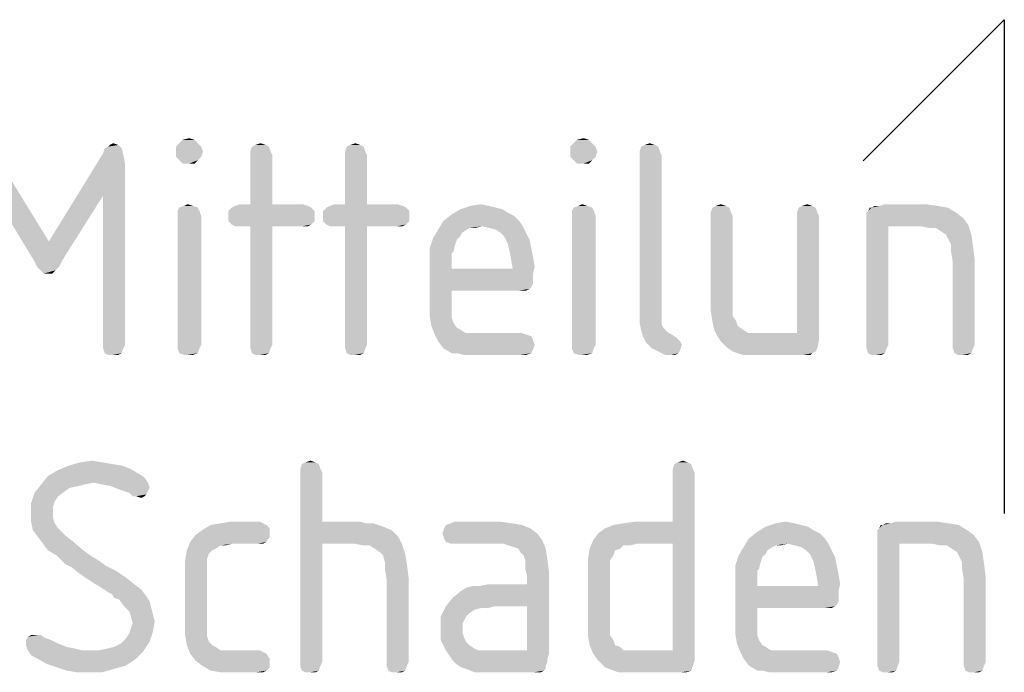
# Model space of a CAD drawing. Units: millimetres. Extents: x 0 to 420, y 0 to 297.
# Drawn here: x 332 to 339, y 57 to 61 of the extents above; entities that cross this region are included whole.
import ezdxf

# ---------------------------------------------------------------- set-up
doc = ezdxf.new("R2010")
doc.units = ezdxf.units.MM
doc.header["$LTSCALE"] = 23.1
doc.layers.get('0').update_dxf_attribs({"linetype": 'CONTINUOUS'})
doc.layers.add('_04_NOTES', color=7, linetype='CONTINUOUS')

msp = doc.modelspace()

# ---------------------------------------------------------------- linework, layer by layer
at = {"color": 5, "linetype": 'CONTINUOUS'}
for points in [[(333.278, 60.524), (333.17, 60.5), (333.194, 60.524)], [(333.17, 60.5), (333.278, 60.524), (333.302, 60.5)], [(333.194, 60.524), (333.242, 60.536), (333.278, 60.524)], [(336.074, 60.524), (335.966, 60.5), (335.99, 60.524)], [(335.966, 60.5), (336.074, 60.524), (336.098, 60.5)], [(335.99, 60.524), (336.038, 60.536), (336.074, 60.524)], [(332.762, 60.464), (332.63, 60.428), (332.642, 60.464)], [(332.63, 60.428), (332.762, 60.464), (332.774, 60.416)], [(332.642, 60.464), (332.666, 60.476), (332.738, 60.488)], [(332.642, 60.464), (332.738, 60.488), (332.762, 60.464)], [(332.738, 60.488), (332.666, 60.476), (332.678, 60.488)], [(332.678, 60.488), (332.702, 60.5), (332.738, 60.488)], [(333.302, 60.5), (333.146, 60.476), (333.17, 60.5)], [(333.146, 60.476), (333.302, 60.5), (333.326, 60.476)], [(333.326, 60.476), (333.146, 60.44), (333.146, 60.476)], [(333.146, 60.44), (333.326, 60.476), (333.338, 60.44)], [(333.806, 60.476), (333.674, 60.44), (333.686, 60.476)], [(333.674, 60.44), (333.806, 60.476), (333.818, 60.44)], [(333.782, 60.488), (333.686, 60.476), (333.71, 60.488)], [(333.686, 60.476), (333.782, 60.488), (333.806, 60.476)], [(333.71, 60.488), (333.746, 60.5), (333.782, 60.488)], [(334.478, 60.476), (334.346, 60.44), (334.358, 60.476)], [(334.346, 60.44), (334.478, 60.476), (334.49, 60.44)], [(334.454, 60.488), (334.358, 60.476), (334.382, 60.488)], [(334.358, 60.476), (334.454, 60.488), (334.478, 60.476)], [(334.382, 60.488), (334.418, 60.5), (334.454, 60.488)], [(336.098, 60.5), (335.942, 60.476), (335.966, 60.5)], [(335.942, 60.476), (336.098, 60.5), (336.122, 60.476)], [(336.122, 60.476), (335.942, 60.44), (335.942, 60.476)], [(335.942, 60.44), (336.122, 60.476), (336.134, 60.44)], [(336.566, 60.476), (336.434, 60.44), (336.446, 60.476)], [(336.434, 60.44), (336.566, 60.476), (336.578, 60.44)], [(336.542, 60.488), (336.446, 60.476), (336.47, 60.488)], [(336.446, 60.476), (336.542, 60.488), (336.566, 60.476)], [(336.47, 60.488), (336.506, 60.5), (336.542, 60.488)], [(331.862, 60.128), (331.862, 60.428), (332.246, 59.804)], [(332.774, 60.416), (332.246, 59.804), (332.63, 60.428)], [(332.774, 60.416), (332.786, 60.356), (332.246, 59.804)], [(333.338, 60.44), (333.146, 60.404), (333.146, 60.44)], [(333.146, 60.404), (333.338, 60.44), (333.326, 60.404)], [(333.326, 60.404), (333.17, 60.38), (333.146, 60.404)], [(333.17, 60.38), (333.326, 60.404), (333.302, 60.38)], [(333.818, 60.44), (333.674, 60.416), (333.674, 60.44)], [(333.674, 60.416), (333.818, 60.44), (333.83, 60.416)], [(333.83, 60.416), (333.674, 60.068), (333.674, 60.416)], [(333.674, 60.068), (333.83, 60.416), (333.83, 60.068)], [(334.49, 60.44), (334.346, 60.416), (334.346, 60.44)], [(334.346, 60.416), (334.49, 60.44), (334.502, 60.416)], [(334.502, 60.416), (334.346, 60.068), (334.346, 60.416)], [(334.346, 60.068), (334.502, 60.416), (334.502, 60.068)], [(336.134, 60.44), (335.942, 60.404), (335.942, 60.44)], [(335.942, 60.404), (336.134, 60.44), (336.122, 60.404)], [(336.122, 60.404), (335.966, 60.38), (335.942, 60.404)], [(335.966, 60.38), (336.122, 60.404), (336.098, 60.38)], [(336.578, 60.44), (336.434, 60.416), (336.434, 60.44)], [(336.434, 60.416), (336.578, 60.44), (336.59, 60.416)], [(336.59, 60.416), (336.59, 59.324), (336.434, 59.3)], [(336.59, 60.416), (336.434, 59.3), (336.434, 60.416)], [(332.786, 60.356), (332.63, 60.128), (332.246, 59.804)], [(332.63, 59.072), (332.63, 60.128), (332.786, 60.356)], [(332.63, 59.072), (332.786, 60.356), (332.786, 59.072)], [(333.302, 60.38), (333.194, 60.356), (333.17, 60.38)], [(333.242, 60.356), (333.194, 60.356), (333.302, 60.38)], [(333.242, 60.356), (333.302, 60.38), (333.278, 60.356)], [(336.098, 60.38), (335.99, 60.356), (335.966, 60.38)], [(336.038, 60.356), (335.99, 60.356), (336.098, 60.38)], [(336.038, 60.356), (336.098, 60.38), (336.074, 60.356)], [(332.246, 59.804), (332.138, 59.672), (331.862, 60.128)], [(332.138, 59.672), (332.246, 59.804), (332.63, 60.128)], [(332.138, 59.672), (332.63, 60.128), (332.342, 59.672)], [(333.302, 60.044), (333.158, 60.02), (333.17, 60.044)], [(333.158, 60.02), (333.302, 60.044), (333.314, 60.02)], [(333.266, 60.056), (333.17, 60.044), (333.206, 60.056)], [(333.17, 60.044), (333.266, 60.056), (333.302, 60.044)], [(333.206, 60.056), (333.23, 60.068), (333.266, 60.056)], [(334.106, 60.044), (333.518, 60.02), (333.542, 60.044)], [(333.518, 60.02), (334.106, 60.044), (334.13, 60.02)], [(334.082, 60.056), (333.542, 60.044), (333.566, 60.056)], [(333.542, 60.044), (334.082, 60.056), (334.106, 60.044)], [(333.83, 60.068), (334.046, 60.068), (333.566, 60.056)], [(333.674, 60.068), (333.83, 60.068), (333.566, 60.056)], [(333.674, 60.068), (333.566, 60.056), (333.602, 60.068)], [(333.566, 60.056), (334.046, 60.068), (334.082, 60.056)], [(334.778, 60.044), (334.19, 60.02), (334.214, 60.044)], [(334.19, 60.02), (334.778, 60.044), (334.802, 60.02)], [(334.754, 60.056), (334.214, 60.044), (334.238, 60.056)], [(334.214, 60.044), (334.754, 60.056), (334.778, 60.044)], [(334.502, 60.068), (334.718, 60.068), (334.238, 60.056)], [(334.346, 60.068), (334.502, 60.068), (334.238, 60.056)], [(334.346, 60.068), (334.238, 60.056), (334.274, 60.068)], [(334.238, 60.056), (334.718, 60.068), (334.754, 60.056)], [(335.366, 60.056), (335.414, 60.044), (335.162, 60.032)], [(335.366, 60.056), (335.162, 60.032), (335.234, 60.056)], [(335.162, 60.032), (335.414, 60.044), (335.462, 60.032)], [(335.234, 60.056), (335.306, 60.068), (335.366, 60.056)], [(336.098, 60.044), (335.954, 60.02), (335.966, 60.044)], [(335.954, 60.02), (336.098, 60.044), (336.11, 60.02)], [(336.062, 60.056), (335.966, 60.044), (336.002, 60.056)], [(335.966, 60.044), (336.062, 60.056), (336.098, 60.044)], [(336.002, 60.056), (336.026, 60.068), (336.062, 60.056)], [(337.07, 60.044), (336.938, 60.008), (336.95, 60.044)], [(336.938, 60.008), (337.07, 60.044), (337.082, 60.008)], [(337.046, 60.056), (336.95, 60.044), (336.974, 60.056)], [(336.95, 60.044), (337.046, 60.056), (337.07, 60.044)], [(336.974, 60.056), (337.01, 60.068), (337.046, 60.056)], [(337.682, 60.044), (337.55, 60.008), (337.562, 60.044)], [(337.55, 60.008), (337.682, 60.044), (337.694, 60.008)], [(337.658, 60.056), (337.562, 60.044), (337.586, 60.056)], [(337.562, 60.044), (337.658, 60.056), (337.682, 60.044)], [(337.586, 60.056), (337.622, 60.068), (337.658, 60.056)], [(338.042, 60.008), (338.054, 60.02), (338.618, 60.044)], [(338.042, 60.008), (338.618, 60.044), (338.678, 60.008)], [(338.078, 60.044), (338.618, 60.044), (338.054, 60.02)], [(338.078, 60.044), (338.054, 60.02), (338.066, 60.044)], [(338.138, 60.056), (338.546, 60.056), (338.078, 60.044)], [(338.138, 60.056), (338.078, 60.044), (338.102, 60.056)], [(338.078, 60.044), (338.546, 60.056), (338.618, 60.044)], [(338.462, 60.068), (338.138, 60.056), (338.174, 60.068)], [(338.138, 60.056), (338.462, 60.068), (338.546, 60.056)], [(333.314, 60.02), (333.158, 59.984), (333.158, 60.02)], [(333.158, 59.984), (333.314, 60.02), (333.326, 59.984)], [(333.326, 59.984), (333.158, 59.072), (333.158, 59.984)], [(333.158, 59.072), (333.326, 59.984), (333.326, 59.072)], [(334.13, 60.02), (333.518, 59.984), (333.518, 60.02)], [(333.518, 59.984), (334.13, 60.02), (334.13, 59.984)], [(334.13, 59.984), (333.518, 59.948), (333.518, 59.984)], [(333.518, 59.948), (334.13, 59.984), (334.13, 59.948)], [(334.802, 60.02), (334.19, 59.984), (334.19, 60.02)], [(334.19, 59.984), (334.802, 60.02), (334.802, 59.984)], [(334.802, 59.984), (334.19, 59.948), (334.19, 59.984)], [(334.19, 59.948), (334.802, 59.984), (334.802, 59.948)], [(335.546, 59.984), (335.042, 59.948), (335.102, 59.996)], [(335.042, 59.948), (335.546, 59.984), (335.582, 59.948)], [(335.462, 60.032), (335.498, 60.008), (335.102, 59.996)], [(335.462, 60.032), (335.102, 59.996), (335.162, 60.032)], [(335.102, 59.996), (335.498, 60.008), (335.546, 59.984)], [(336.11, 60.02), (335.954, 59.984), (335.954, 60.02)], [(335.954, 59.984), (336.11, 60.02), (336.122, 59.984)], [(336.122, 59.984), (335.954, 59.072), (335.954, 59.984)], [(335.954, 59.072), (336.122, 59.984), (336.122, 59.072)], [(337.082, 60.008), (336.938, 59.984), (336.938, 60.008)], [(336.938, 59.984), (337.082, 60.008), (337.094, 59.984)], [(337.094, 59.984), (336.938, 59.396), (336.938, 59.984)], [(336.938, 59.396), (337.094, 59.984), (337.094, 59.396)], [(337.694, 60.008), (337.55, 59.984), (337.55, 60.008)], [(337.55, 59.984), (337.694, 60.008), (337.706, 59.984)], [(337.706, 59.984), (337.55, 59.156), (337.55, 59.984)], [(337.55, 59.156), (337.706, 59.984), (337.706, 59.108)], [(338.678, 60.008), (338.042, 59.984), (338.042, 60.008)], [(338.042, 59.984), (338.678, 60.008), (338.726, 59.972)], [(338.726, 59.972), (338.042, 59.948), (338.042, 59.984)], [(338.042, 59.948), (338.726, 59.972), (338.762, 59.924)], [(334.13, 59.948), (333.542, 59.924), (333.518, 59.948)], [(333.542, 59.924), (334.13, 59.948), (334.106, 59.924)], [(334.106, 59.924), (333.566, 59.912), (333.542, 59.924)], [(333.602, 59.912), (333.566, 59.912), (334.106, 59.924)], [(333.674, 59.912), (333.602, 59.912), (334.106, 59.924)], [(333.83, 59.912), (333.674, 59.912), (334.106, 59.924)], [(333.83, 59.912), (333.674, 59.072), (333.674, 59.912)], [(333.674, 59.072), (333.83, 59.912), (333.83, 59.072)], [(334.046, 59.912), (333.83, 59.912), (334.106, 59.924)], [(334.046, 59.912), (334.106, 59.924), (334.082, 59.912)], [(334.802, 59.948), (334.214, 59.924), (334.19, 59.948)], [(334.214, 59.924), (334.802, 59.948), (334.778, 59.924)], [(334.778, 59.924), (334.238, 59.912), (334.214, 59.924)], [(334.274, 59.912), (334.238, 59.912), (334.778, 59.924)], [(334.346, 59.912), (334.274, 59.912), (334.778, 59.924)], [(334.502, 59.912), (334.346, 59.912), (334.778, 59.924)], [(334.502, 59.912), (334.346, 59.072), (334.346, 59.912)], [(334.346, 59.072), (334.502, 59.912), (334.502, 59.072)], [(334.718, 59.912), (334.502, 59.912), (334.778, 59.924)], [(334.718, 59.912), (334.778, 59.924), (334.754, 59.912)], [(335.582, 59.948), (335.318, 59.912), (335.006, 59.888)], [(335.582, 59.948), (335.006, 59.888), (335.042, 59.948)], [(335.318, 59.912), (335.234, 59.9), (335.006, 59.888)], [(335.006, 59.888), (335.234, 59.9), (335.21, 59.888)], [(335.234, 59.9), (335.318, 59.912), (335.27, 59.9)], [(335.318, 59.912), (335.582, 59.948), (335.606, 59.912)], [(335.606, 59.912), (335.366, 59.9), (335.318, 59.912)], [(335.414, 59.888), (335.366, 59.9), (335.606, 59.912)], [(335.45, 59.864), (335.414, 59.888), (335.606, 59.912)], [(335.45, 59.864), (335.606, 59.912), (335.63, 59.864)], [(338.042, 59.948), (338.762, 59.924), (338.198, 59.912)], [(338.198, 59.912), (338.042, 59.072), (338.042, 59.948)], [(338.042, 59.072), (338.198, 59.912), (338.198, 59.072)], [(338.426, 59.912), (338.198, 59.912), (338.762, 59.924)], [(338.486, 59.9), (338.426, 59.912), (338.762, 59.924)], [(338.534, 59.9), (338.486, 59.9), (338.762, 59.924)], [(338.57, 59.876), (338.534, 59.9), (338.762, 59.924)], [(338.606, 59.852), (338.57, 59.876), (338.762, 59.924)], [(338.606, 59.852), (338.762, 59.924), (338.786, 59.852)], [(335.138, 59.816), (334.946, 59.756), (334.97, 59.828)], [(335.21, 59.888), (335.174, 59.864), (334.97, 59.828)], [(335.21, 59.888), (334.97, 59.828), (335.006, 59.888)], [(335.174, 59.864), (335.162, 59.84), (334.97, 59.828)], [(334.97, 59.828), (335.162, 59.84), (335.138, 59.816)], [(335.63, 59.864), (335.474, 59.84), (335.45, 59.864)], [(335.474, 59.84), (335.63, 59.864), (335.654, 59.816)], [(335.654, 59.816), (335.498, 59.792), (335.474, 59.84)], [(338.786, 59.852), (338.618, 59.828), (338.606, 59.852)], [(338.642, 59.78), (338.618, 59.828), (338.786, 59.852)], [(338.642, 59.78), (338.786, 59.852), (338.798, 59.768)], [(335.138, 59.816), (335.126, 59.78), (334.946, 59.756)], [(334.946, 59.756), (335.126, 59.78), (335.114, 59.732)], [(335.114, 59.732), (334.946, 59.672), (334.946, 59.756)], [(335.498, 59.792), (335.654, 59.816), (335.666, 59.756)], [(335.666, 59.756), (335.51, 59.744), (335.498, 59.792)], [(335.51, 59.744), (335.666, 59.756), (335.678, 59.696)], [(338.798, 59.768), (338.642, 59.732), (338.642, 59.78)], [(338.642, 59.732), (338.798, 59.768), (338.81, 59.672)], [(335.114, 59.732), (335.102, 59.72), (334.946, 59.672)], [(335.102, 59.72), (335.102, 59.696), (334.946, 59.672)], [(334.946, 59.672), (335.102, 59.696), (335.102, 59.66)], [(335.678, 59.696), (335.522, 59.684), (335.51, 59.744)], [(335.522, 59.684), (335.678, 59.696), (335.69, 59.624)], [(335.69, 59.624), (335.534, 59.612), (335.522, 59.684)], [(338.81, 59.672), (338.654, 59.66), (338.642, 59.732)], [(332.342, 59.672), (332.162, 59.624), (332.138, 59.672)], [(332.162, 59.624), (332.342, 59.672), (332.318, 59.624)], [(332.318, 59.624), (332.186, 59.6), (332.162, 59.624)], [(332.186, 59.6), (332.318, 59.624), (332.294, 59.6)], [(335.102, 59.66), (334.946, 59.348), (334.946, 59.672)], [(335.102, 59.66), (335.102, 59.612), (334.946, 59.348)], [(335.534, 59.612), (335.69, 59.624), (335.678, 59.576)], [(338.654, 59.072), (338.654, 59.66), (338.81, 59.672)], [(338.654, 59.072), (338.81, 59.672), (338.81, 59.072)], [(332.294, 59.6), (332.21, 59.576), (332.186, 59.6)], [(332.246, 59.576), (332.21, 59.576), (332.294, 59.6)], [(332.246, 59.576), (332.294, 59.6), (332.27, 59.576)], [(335.102, 59.612), (335.102, 59.456), (334.946, 59.348)], [(335.534, 59.612), (335.678, 59.576), (335.102, 59.456)], [(335.102, 59.612), (335.534, 59.612), (335.102, 59.456)], [(335.678, 59.576), (335.678, 59.54), (335.102, 59.456)], [(335.678, 59.54), (335.678, 59.504), (335.102, 59.456)], [(335.678, 59.504), (335.666, 59.48), (335.102, 59.456)], [(335.666, 59.48), (335.654, 59.468), (335.102, 59.456)], [(335.102, 59.456), (335.102, 59.372), (334.946, 59.348)], [(335.582, 59.456), (335.102, 59.456), (335.654, 59.468)], [(335.606, 59.456), (335.582, 59.456), (335.654, 59.468)], [(335.606, 59.456), (335.654, 59.468), (335.63, 59.456)], [(334.946, 59.348), (335.102, 59.372), (335.102, 59.312)], [(335.102, 59.312), (334.946, 59.276), (334.946, 59.348)], [(337.094, 59.396), (337.094, 59.324), (336.938, 59.312)], [(337.094, 59.396), (336.938, 59.312), (336.938, 59.396)], [(334.946, 59.276), (335.102, 59.312), (335.102, 59.264)], [(335.102, 59.264), (334.958, 59.204), (334.946, 59.276)], [(336.434, 59.3), (336.59, 59.324), (336.59, 59.288)], [(336.59, 59.288), (336.434, 59.228), (336.434, 59.3)], [(336.59, 59.288), (336.59, 59.252), (336.434, 59.228)], [(336.938, 59.312), (337.094, 59.324), (337.094, 59.276)], [(337.094, 59.276), (336.95, 59.24), (336.938, 59.312)], [(336.95, 59.24), (337.094, 59.276), (337.118, 59.24)], [(335.102, 59.264), (335.114, 59.228), (334.958, 59.204)], [(334.958, 59.204), (335.114, 59.228), (335.138, 59.192)], [(335.138, 59.192), (334.982, 59.144), (334.958, 59.204)], [(336.434, 59.228), (336.59, 59.252), (336.59, 59.216)], [(336.59, 59.216), (336.446, 59.168), (336.434, 59.228)], [(336.59, 59.216), (336.602, 59.192), (336.446, 59.168)], [(337.118, 59.24), (336.962, 59.18), (336.95, 59.24)], [(337.118, 59.24), (337.13, 59.204), (336.962, 59.18)], [(336.962, 59.18), (337.13, 59.204), (337.166, 59.18)], [(335.138, 59.192), (335.162, 59.18), (334.982, 59.144)], [(335.162, 59.18), (335.198, 59.156), (334.982, 59.144)], [(335.294, 59.156), (335.594, 59.156), (334.982, 59.144)], [(335.246, 59.156), (335.294, 59.156), (334.982, 59.144)], [(335.198, 59.156), (335.246, 59.156), (334.982, 59.144)], [(334.982, 59.144), (335.594, 59.156), (335.63, 59.144)], [(335.63, 59.144), (335.006, 59.096), (334.982, 59.144)], [(335.63, 59.144), (335.666, 59.132), (335.006, 59.096)], [(335.666, 59.132), (335.678, 59.108), (335.006, 59.096)], [(336.602, 59.192), (336.614, 59.18), (336.446, 59.168)], [(336.446, 59.168), (336.614, 59.18), (336.638, 59.156)], [(336.638, 59.156), (336.458, 59.132), (336.446, 59.168)], [(336.638, 59.156), (336.662, 59.144), (336.458, 59.132)], [(336.458, 59.132), (336.662, 59.144), (336.698, 59.12)], [(336.698, 59.12), (336.482, 59.084), (336.458, 59.132)], [(337.166, 59.18), (336.986, 59.132), (336.962, 59.18)], [(337.166, 59.18), (337.202, 59.156), (336.986, 59.132)], [(337.31, 59.156), (337.55, 59.156), (336.986, 59.132)], [(337.25, 59.156), (337.31, 59.156), (336.986, 59.132)], [(337.202, 59.156), (337.25, 59.156), (336.986, 59.132)], [(337.706, 59.108), (336.986, 59.132), (337.55, 59.156)], [(337.706, 59.108), (337.01, 59.096), (336.986, 59.132)], [(332.786, 59.072), (332.63, 59.048), (332.63, 59.072)], [(332.63, 59.048), (332.786, 59.072), (332.774, 59.048)], [(333.326, 59.072), (333.158, 59.048), (333.158, 59.072)], [(333.158, 59.048), (333.326, 59.072), (333.314, 59.048)], [(333.83, 59.072), (333.674, 59.048), (333.674, 59.072)], [(333.674, 59.048), (333.83, 59.072), (333.818, 59.048)], [(334.502, 59.072), (334.346, 59.048), (334.346, 59.072)], [(334.346, 59.048), (334.502, 59.072), (334.49, 59.048)], [(335.006, 59.096), (335.678, 59.108), (335.69, 59.072)], [(335.69, 59.072), (335.042, 59.048), (335.006, 59.096)], [(335.042, 59.048), (335.69, 59.072), (335.678, 59.036)], [(336.122, 59.072), (335.954, 59.048), (335.954, 59.072)], [(335.954, 59.048), (336.122, 59.072), (336.11, 59.048)], [(336.698, 59.12), (336.722, 59.096), (336.482, 59.084)], [(336.482, 59.084), (336.722, 59.096), (336.734, 59.072)], [(336.734, 59.072), (336.518, 59.048), (336.482, 59.084)], [(336.518, 59.048), (336.734, 59.072), (336.722, 59.036)], [(337.034, 59.072), (337.01, 59.096), (337.706, 59.108)], [(337.058, 59.048), (337.034, 59.072), (337.706, 59.108)], [(337.058, 59.048), (337.706, 59.108), (337.694, 59.048)], [(338.198, 59.072), (338.042, 59.048), (338.042, 59.072)], [(338.042, 59.048), (338.198, 59.072), (338.186, 59.048)], [(338.81, 59.072), (338.654, 59.048), (338.654, 59.072)], [(338.654, 59.048), (338.81, 59.072), (338.798, 59.048)], [(332.774, 59.048), (332.642, 59.012), (332.63, 59.048)], [(332.642, 59.012), (332.774, 59.048), (332.762, 59.012)], [(332.762, 59.012), (332.666, 59), (332.642, 59.012)], [(332.702, 59), (332.666, 59), (332.762, 59.012)], [(332.702, 59), (332.762, 59.012), (332.738, 59)], [(333.314, 59.048), (333.17, 59.012), (333.158, 59.048)], [(333.17, 59.012), (333.314, 59.048), (333.302, 59.012)], [(333.302, 59.012), (333.206, 59), (333.17, 59.012)], [(333.23, 59), (333.206, 59), (333.302, 59.012)], [(333.23, 59), (333.302, 59.012), (333.266, 59)], [(333.818, 59.048), (333.686, 59.012), (333.674, 59.048)], [(333.686, 59.012), (333.818, 59.048), (333.806, 59.012)], [(333.806, 59.012), (333.71, 59), (333.686, 59.012)], [(333.746, 59), (333.71, 59), (333.806, 59.012)], [(333.746, 59), (333.806, 59.012), (333.782, 59)], [(334.49, 59.048), (334.358, 59.012), (334.346, 59.048)], [(334.358, 59.012), (334.49, 59.048), (334.478, 59.012)], [(334.478, 59.012), (334.382, 59), (334.358, 59.012)], [(334.418, 59), (334.382, 59), (334.478, 59.012)], [(334.418, 59), (334.478, 59.012), (334.454, 59)], [(335.678, 59.036), (335.102, 59.012), (335.042, 59.048)], [(335.138, 59.012), (335.102, 59.012), (335.678, 59.036)], [(335.138, 59.012), (335.678, 59.036), (335.666, 59.012)], [(335.666, 59.012), (335.186, 59), (335.138, 59.012)], [(335.234, 59), (335.186, 59), (335.666, 59.012)], [(335.294, 59), (335.234, 59), (335.666, 59.012)], [(335.594, 59), (335.294, 59), (335.666, 59.012)], [(335.594, 59), (335.666, 59.012), (335.63, 59)], [(336.11, 59.048), (335.966, 59.012), (335.954, 59.048)], [(335.966, 59.012), (336.11, 59.048), (336.098, 59.012)], [(336.098, 59.012), (336.002, 59), (335.966, 59.012)], [(336.026, 59), (336.002, 59), (336.098, 59.012)], [(336.026, 59), (336.098, 59.012), (336.062, 59)], [(336.722, 59.036), (336.566, 59.024), (336.518, 59.048)], [(336.566, 59.024), (336.722, 59.036), (336.71, 59.012)], [(336.71, 59.012), (336.614, 59), (336.566, 59.024)], [(336.662, 59), (336.614, 59), (336.71, 59.012)], [(336.662, 59), (336.71, 59.012), (336.686, 59)], [(337.694, 59.048), (337.094, 59.024), (337.058, 59.048)], [(337.094, 59.024), (337.694, 59.048), (337.682, 59.024)], [(337.682, 59.024), (337.13, 59.012), (337.094, 59.024)], [(337.13, 59.012), (337.682, 59.024), (337.658, 59.012)], [(337.658, 59.012), (337.166, 59), (337.13, 59.012)], [(337.214, 59), (337.166, 59), (337.658, 59.012)], [(337.274, 59), (337.214, 59), (337.658, 59.012)], [(337.598, 59), (337.274, 59), (337.658, 59.012)], [(337.622, 59), (337.598, 59), (337.658, 59.012)], [(337.622, 59), (337.658, 59.012), (337.646, 59)], [(338.186, 59.048), (338.054, 59.012), (338.042, 59.048)], [(338.054, 59.012), (338.186, 59.048), (338.174, 59.012)], [(338.174, 59.012), (338.078, 59), (338.054, 59.012)], [(338.114, 59), (338.078, 59), (338.174, 59.012)], [(338.114, 59), (338.174, 59.012), (338.15, 59)], [(338.798, 59.048), (338.666, 59.012), (338.654, 59.048)], [(338.666, 59.012), (338.798, 59.048), (338.786, 59.012)], [(338.786, 59.012), (338.69, 59), (338.666, 59.012)], [(338.726, 59), (338.69, 59), (338.786, 59.012)], [(338.726, 59), (338.786, 59.012), (338.762, 59)], [(332.624, 58.238), (332.696, 58.226), (332.384, 58.214)], [(332.624, 58.238), (332.384, 58.214), (332.468, 58.238)], [(332.384, 58.214), (332.696, 58.226), (332.768, 58.214)], [(332.468, 58.238), (332.552, 58.25), (332.624, 58.238)], [(334.16, 58.226), (334.028, 58.19), (334.04, 58.226)], [(334.028, 58.19), (334.16, 58.226), (334.172, 58.19)], [(334.136, 58.238), (334.04, 58.226), (334.064, 58.238)], [(334.04, 58.226), (334.136, 58.238), (334.16, 58.226)], [(334.064, 58.238), (334.1, 58.25), (334.136, 58.238)], [(336.8, 58.226), (336.668, 58.19), (336.68, 58.226)], [(336.668, 58.19), (336.8, 58.226), (336.812, 58.19)], [(336.776, 58.238), (336.68, 58.226), (336.704, 58.238)], [(336.68, 58.226), (336.776, 58.238), (336.8, 58.226)], [(336.704, 58.238), (336.74, 58.25), (336.776, 58.238)], [(332.888, 58.154), (332.24, 58.142), (332.3, 58.178)], [(332.24, 58.142), (332.888, 58.154), (332.924, 58.13)], [(332.768, 58.214), (332.828, 58.19), (332.3, 58.178)], [(332.768, 58.214), (332.3, 58.178), (332.384, 58.214)], [(332.3, 58.178), (332.828, 58.19), (332.888, 58.154)], [(334.172, 58.19), (334.028, 58.166), (334.028, 58.19)], [(334.028, 58.166), (334.172, 58.19), (334.184, 58.166)], [(334.184, 58.166), (334.184, 57.818), (334.028, 56.822)], [(334.184, 58.166), (334.028, 56.822), (334.028, 58.166)], [(336.812, 58.19), (336.668, 58.166), (336.668, 58.19)], [(336.668, 58.166), (336.812, 58.19), (336.824, 58.166)], [(336.824, 58.166), (336.668, 57.818), (336.668, 58.166)], [(336.668, 57.662), (336.668, 57.818), (336.824, 58.166)], [(336.668, 56.906), (336.668, 57.662), (336.824, 58.166)], [(336.668, 56.906), (336.824, 58.166), (336.824, 56.834)], [(332.504, 58.082), (332.456, 58.07), (332.144, 58.022)], [(332.504, 58.082), (332.144, 58.022), (332.192, 58.082)], [(332.924, 58.13), (332.192, 58.082), (332.24, 58.142)], [(332.924, 58.13), (332.564, 58.094), (332.192, 58.082)], [(332.192, 58.082), (332.564, 58.094), (332.504, 58.082)], [(332.564, 58.094), (332.924, 58.13), (332.948, 58.094)], [(332.948, 58.094), (332.624, 58.082), (332.564, 58.094)], [(332.684, 58.07), (332.624, 58.082), (332.948, 58.094)], [(332.684, 58.07), (332.948, 58.094), (332.96, 58.058)], [(332.312, 57.998), (332.12, 57.95), (332.144, 58.022)], [(332.456, 58.07), (332.396, 58.058), (332.144, 58.022)], [(332.396, 58.058), (332.36, 58.034), (332.144, 58.022)], [(332.144, 58.022), (332.36, 58.034), (332.312, 57.998)], [(332.96, 58.058), (332.744, 58.046), (332.684, 58.07)], [(332.744, 58.046), (332.96, 58.058), (332.948, 58.034)], [(332.948, 58.034), (332.816, 58.022), (332.744, 58.046)], [(332.816, 58.022), (332.948, 58.034), (332.936, 58.01)], [(332.936, 58.01), (332.84, 57.998), (332.816, 58.022)], [(332.864, 57.998), (332.84, 57.998), (332.936, 58.01)], [(332.864, 57.998), (332.936, 58.01), (332.924, 57.998)], [(332.312, 57.998), (332.288, 57.962), (332.12, 57.95)], [(332.12, 57.95), (332.288, 57.962), (332.276, 57.926)], [(332.276, 57.926), (332.12, 57.878), (332.12, 57.95)], [(332.924, 57.998), (332.9, 57.986), (332.864, 57.998)], [(332.12, 57.878), (332.276, 57.926), (332.276, 57.878)], [(332.276, 57.878), (332.276, 57.842), (332.12, 57.818)], [(332.276, 57.878), (332.12, 57.818), (332.12, 57.878)], [(332.12, 57.818), (332.276, 57.842), (332.288, 57.806)], [(332.288, 57.806), (332.132, 57.758), (332.12, 57.818)], [(332.288, 57.806), (332.312, 57.77), (332.132, 57.758)], [(333.764, 57.806), (333.392, 57.794), (333.464, 57.806)], [(333.392, 57.794), (333.764, 57.806), (333.788, 57.794)], [(333.74, 57.818), (333.464, 57.806), (333.536, 57.818)], [(333.464, 57.806), (333.74, 57.818), (333.764, 57.806)], [(334.184, 57.818), (334.184, 57.662), (334.028, 56.822)], [(334.448, 57.818), (334.496, 57.806), (334.184, 57.662)], [(334.184, 57.818), (334.448, 57.818), (334.184, 57.662)], [(334.544, 57.806), (334.58, 57.794), (334.184, 57.662)], [(334.496, 57.806), (334.544, 57.806), (334.184, 57.662)], [(335.528, 57.806), (335.06, 57.794), (335.096, 57.806)], [(335.06, 57.794), (335.528, 57.806), (335.6, 57.794)], [(335.444, 57.818), (335.096, 57.806), (335.12, 57.818)], [(335.096, 57.806), (335.444, 57.818), (335.528, 57.806)], [(336.104, 57.686), (336.14, 57.734), (336.668, 57.818)], [(336.416, 57.662), (336.104, 57.686), (336.668, 57.818)], [(336.14, 57.734), (336.188, 57.77), (336.668, 57.818)], [(336.188, 57.77), (336.248, 57.794), (336.668, 57.818)], [(336.248, 57.794), (336.32, 57.806), (336.668, 57.818)], [(336.668, 57.818), (336.32, 57.806), (336.404, 57.818)], [(336.668, 57.662), (336.416, 57.662), (336.668, 57.818)], [(337.532, 57.806), (337.58, 57.794), (337.328, 57.782)], [(337.532, 57.806), (337.328, 57.782), (337.4, 57.806)], [(337.4, 57.806), (337.472, 57.818), (337.532, 57.806)], [(338.216, 57.806), (338.624, 57.806), (338.156, 57.794)], [(338.216, 57.806), (338.156, 57.794), (338.18, 57.806)], [(338.156, 57.794), (338.624, 57.806), (338.696, 57.794)], [(338.54, 57.818), (338.216, 57.806), (338.252, 57.818)], [(338.216, 57.806), (338.54, 57.818), (338.624, 57.806)], [(332.132, 57.758), (332.312, 57.77), (332.36, 57.722)], [(332.36, 57.722), (332.168, 57.71), (332.132, 57.758)], [(333.812, 57.734), (333.284, 57.722), (333.332, 57.758)], [(333.284, 57.722), (333.812, 57.734), (333.812, 57.71)], [(333.788, 57.794), (333.812, 57.77), (333.332, 57.758)], [(333.788, 57.794), (333.332, 57.758), (333.392, 57.794)], [(333.332, 57.758), (333.812, 57.77), (333.812, 57.734)], [(334.58, 57.794), (334.616, 57.782), (334.184, 57.662)], [(334.616, 57.782), (334.676, 57.758), (334.184, 57.662)], [(334.676, 57.758), (334.724, 57.71), (334.184, 57.662)], [(335.66, 57.77), (335.036, 57.734), (335.048, 57.77)], [(335.036, 57.734), (335.66, 57.77), (335.708, 57.734)], [(335.708, 57.734), (335.048, 57.698), (335.036, 57.734)], [(335.6, 57.794), (335.048, 57.77), (335.06, 57.794)], [(335.048, 57.77), (335.6, 57.794), (335.66, 57.77)], [(335.048, 57.698), (335.708, 57.734), (335.744, 57.686)], [(337.712, 57.734), (337.208, 57.698), (337.268, 57.746)], [(337.208, 57.698), (337.712, 57.734), (337.748, 57.698)], [(337.628, 57.782), (337.664, 57.758), (337.268, 57.746)], [(337.628, 57.782), (337.268, 57.746), (337.328, 57.782)], [(337.268, 57.746), (337.664, 57.758), (337.712, 57.734)], [(337.328, 57.782), (337.58, 57.794), (337.628, 57.782)], [(338.12, 57.758), (338.132, 57.77), (338.696, 57.794)], [(338.12, 57.758), (338.696, 57.794), (338.756, 57.758)], [(338.756, 57.758), (338.12, 57.734), (338.12, 57.758)], [(338.12, 57.734), (338.756, 57.758), (338.804, 57.722)], [(338.804, 57.722), (338.12, 57.698), (338.12, 57.734)], [(338.156, 57.794), (338.696, 57.794), (338.132, 57.77)], [(338.156, 57.794), (338.132, 57.77), (338.144, 57.794)], [(332.168, 57.71), (332.36, 57.722), (332.42, 57.674)], [(332.42, 57.674), (332.204, 57.662), (332.168, 57.71)], [(332.24, 57.614), (332.204, 57.662), (332.42, 57.674)], [(332.24, 57.614), (332.42, 57.674), (332.492, 57.614)], [(333.464, 57.65), (333.224, 57.614), (333.248, 57.674)], [(333.812, 57.71), (333.248, 57.674), (333.284, 57.722)], [(333.248, 57.674), (333.812, 57.71), (333.788, 57.674)], [(333.248, 57.674), (333.788, 57.674), (333.548, 57.662)], [(333.248, 57.674), (333.548, 57.662), (333.464, 57.65)], [(333.464, 57.65), (333.548, 57.662), (333.5, 57.65)], [(333.728, 57.662), (333.548, 57.662), (333.788, 57.674)], [(333.728, 57.662), (333.788, 57.674), (333.764, 57.662)], [(334.028, 56.822), (334.184, 57.662), (334.184, 56.822)], [(334.412, 57.662), (334.184, 57.662), (334.724, 57.71)], [(334.412, 57.662), (334.724, 57.71), (334.748, 57.662)], [(334.748, 57.662), (334.472, 57.65), (334.412, 57.662)], [(334.52, 57.65), (334.472, 57.65), (334.748, 57.662)], [(334.556, 57.626), (334.52, 57.65), (334.748, 57.662)], [(334.592, 57.602), (334.556, 57.626), (334.748, 57.662)], [(334.592, 57.602), (334.748, 57.662), (334.772, 57.59)], [(335.744, 57.686), (335.06, 57.674), (335.048, 57.698)], [(335.096, 57.662), (335.06, 57.674), (335.744, 57.686)], [(335.12, 57.662), (335.096, 57.662), (335.744, 57.686)], [(335.468, 57.662), (335.12, 57.662), (335.744, 57.686)], [(335.504, 57.65), (335.468, 57.662), (335.744, 57.686)], [(335.54, 57.638), (335.504, 57.65), (335.744, 57.686)], [(335.576, 57.626), (335.54, 57.638), (335.744, 57.686)], [(335.576, 57.626), (335.744, 57.686), (335.768, 57.626)], [(336.416, 57.662), (336.08, 57.626), (336.104, 57.686)], [(336.416, 57.662), (336.32, 57.65), (336.08, 57.626)], [(336.32, 57.65), (336.416, 57.662), (336.368, 57.65)], [(337.748, 57.698), (337.484, 57.662), (337.172, 57.638)], [(337.748, 57.698), (337.172, 57.638), (337.208, 57.698)], [(337.484, 57.662), (337.4, 57.65), (337.172, 57.638)], [(337.4, 57.65), (337.484, 57.662), (337.436, 57.65)], [(337.484, 57.662), (337.748, 57.698), (337.772, 57.662)], [(337.772, 57.662), (337.532, 57.65), (337.484, 57.662)], [(337.58, 57.638), (337.532, 57.65), (337.772, 57.662)], [(337.616, 57.614), (337.58, 57.638), (337.772, 57.662)], [(337.616, 57.614), (337.772, 57.662), (337.796, 57.614)], [(338.12, 57.698), (338.804, 57.722), (338.84, 57.674)], [(338.12, 57.698), (338.84, 57.674), (338.276, 57.662)], [(338.276, 57.662), (338.12, 56.822), (338.12, 57.698)], [(338.12, 56.822), (338.276, 57.662), (338.276, 56.822)], [(338.504, 57.662), (338.276, 57.662), (338.84, 57.674)], [(338.564, 57.65), (338.504, 57.662), (338.84, 57.674)], [(338.612, 57.65), (338.564, 57.65), (338.84, 57.674)], [(338.648, 57.626), (338.612, 57.65), (338.84, 57.674)], [(338.684, 57.602), (338.648, 57.626), (338.84, 57.674)], [(338.684, 57.602), (338.84, 57.674), (338.864, 57.602)], [(332.492, 57.614), (332.3, 57.578), (332.24, 57.614)], [(332.3, 57.578), (332.492, 57.614), (332.54, 57.578)], [(333.404, 57.614), (333.38, 57.59), (333.212, 57.542)], [(333.404, 57.614), (333.212, 57.542), (333.224, 57.614)], [(333.38, 57.59), (333.368, 57.554), (333.212, 57.542)], [(333.464, 57.65), (333.428, 57.626), (333.224, 57.614)], [(333.224, 57.614), (333.428, 57.626), (333.404, 57.614)], [(334.772, 57.59), (334.616, 57.578), (334.592, 57.602)], [(334.628, 57.53), (334.616, 57.578), (334.772, 57.59)], [(334.628, 57.53), (334.772, 57.59), (334.784, 57.518)], [(335.768, 57.626), (335.588, 57.602), (335.576, 57.626)], [(335.612, 57.578), (335.588, 57.602), (335.768, 57.626)], [(335.612, 57.578), (335.768, 57.626), (335.78, 57.554)], [(336.296, 57.626), (336.26, 57.614), (336.068, 57.554)], [(336.296, 57.626), (336.068, 57.554), (336.08, 57.626)], [(336.26, 57.614), (336.248, 57.578), (336.068, 57.554)], [(336.08, 57.626), (336.32, 57.65), (336.296, 57.626)], [(337.376, 57.638), (337.34, 57.614), (337.136, 57.578)], [(337.376, 57.638), (337.136, 57.578), (337.172, 57.638)], [(337.34, 57.614), (337.328, 57.59), (337.136, 57.578)], [(337.136, 57.578), (337.328, 57.59), (337.304, 57.566)], [(337.172, 57.638), (337.4, 57.65), (337.376, 57.638)], [(337.796, 57.614), (337.64, 57.59), (337.616, 57.614)], [(337.64, 57.59), (337.796, 57.614), (337.82, 57.566)], [(337.82, 57.566), (337.664, 57.542), (337.64, 57.59)], [(338.864, 57.602), (338.696, 57.578), (338.684, 57.602)], [(338.72, 57.53), (338.696, 57.578), (338.864, 57.602)], [(338.72, 57.53), (338.864, 57.602), (338.876, 57.518)], [(332.54, 57.578), (332.324, 57.554), (332.3, 57.578)], [(332.324, 57.554), (332.54, 57.578), (332.6, 57.542)], [(332.6, 57.542), (332.36, 57.518), (332.324, 57.554)], [(332.36, 57.518), (332.6, 57.542), (332.648, 57.506)], [(333.212, 57.542), (333.368, 57.554), (333.368, 57.506)], [(333.368, 57.506), (333.212, 57.47), (333.212, 57.542)], [(334.784, 57.518), (334.628, 57.482), (334.628, 57.53)], [(335.78, 57.554), (335.624, 57.542), (335.612, 57.578)], [(335.624, 57.482), (335.624, 57.542), (335.78, 57.554)], [(335.624, 57.482), (335.78, 57.554), (335.792, 57.458)], [(336.068, 57.554), (336.248, 57.578), (336.224, 57.542)], [(336.224, 57.542), (336.068, 57.47), (336.068, 57.554)], [(336.224, 57.542), (336.224, 57.506), (336.068, 57.47)], [(337.304, 57.566), (337.112, 57.506), (337.136, 57.578)], [(337.304, 57.566), (337.292, 57.53), (337.112, 57.506)], [(337.112, 57.506), (337.292, 57.53), (337.28, 57.482)], [(337.664, 57.542), (337.82, 57.566), (337.832, 57.506)], [(337.832, 57.506), (337.676, 57.494), (337.664, 57.542)], [(338.876, 57.518), (338.72, 57.482), (338.72, 57.53)], [(332.648, 57.506), (332.408, 57.494), (332.36, 57.518)], [(332.408, 57.494), (332.648, 57.506), (332.72, 57.47)], [(332.72, 57.47), (332.468, 57.446), (332.408, 57.494)], [(332.504, 57.422), (332.468, 57.446), (332.72, 57.47)], [(332.504, 57.422), (332.72, 57.47), (332.792, 57.422)], [(333.212, 57.47), (333.368, 57.506), (333.368, 57.458)], [(333.368, 57.458), (333.212, 57.086), (333.212, 57.47)], [(333.368, 57.458), (333.368, 57.098), (333.212, 57.086)], [(334.628, 57.482), (334.784, 57.518), (334.796, 57.422)], [(334.796, 57.422), (334.64, 57.41), (334.628, 57.482)], [(335.408, 57.218), (335.636, 57.374), (335.792, 57.458)], [(335.636, 57.218), (335.408, 57.218), (335.792, 57.458)], [(335.792, 57.458), (335.636, 57.434), (335.624, 57.482)], [(335.636, 57.374), (335.636, 57.434), (335.792, 57.458)], [(335.636, 56.906), (335.636, 57.218), (335.792, 57.458)], [(335.636, 56.906), (335.792, 57.458), (335.792, 56.882)], [(336.068, 57.47), (336.224, 57.506), (336.224, 57.458)], [(336.224, 57.458), (336.068, 57.086), (336.068, 57.47)], [(336.224, 57.458), (336.224, 57.098), (336.068, 57.086)], [(337.28, 57.482), (337.112, 57.422), (337.112, 57.506)], [(337.28, 57.482), (337.268, 57.47), (337.112, 57.422)], [(337.268, 57.47), (337.268, 57.446), (337.112, 57.422)], [(337.676, 57.494), (337.832, 57.506), (337.844, 57.446)], [(337.844, 57.446), (337.688, 57.434), (337.676, 57.494)], [(338.72, 57.482), (338.876, 57.518), (338.888, 57.422)], [(338.888, 57.422), (338.732, 57.41), (338.72, 57.482)], [(332.792, 57.422), (332.54, 57.398), (332.504, 57.422)], [(332.576, 57.374), (332.54, 57.398), (332.792, 57.422)], [(332.576, 57.374), (332.792, 57.422), (332.852, 57.374)], [(334.64, 56.822), (334.64, 57.41), (334.796, 57.422)], [(334.64, 56.822), (334.796, 57.422), (334.796, 56.822)], [(337.112, 57.422), (337.268, 57.446), (337.268, 57.41)], [(337.268, 57.41), (337.112, 57.098), (337.112, 57.422)], [(337.268, 57.41), (337.268, 57.362), (337.112, 57.098)], [(337.688, 57.434), (337.844, 57.446), (337.856, 57.374)], [(337.856, 57.374), (337.7, 57.362), (337.688, 57.434)], [(338.732, 56.822), (338.732, 57.41), (338.888, 57.422)], [(338.732, 56.822), (338.888, 57.422), (338.888, 56.822)], [(332.852, 57.374), (332.6, 57.362), (332.576, 57.374)], [(332.636, 57.338), (332.6, 57.362), (332.852, 57.374)], [(332.636, 57.338), (332.852, 57.374), (332.9, 57.338)], [(332.9, 57.338), (332.672, 57.314), (332.636, 57.338)], [(332.696, 57.302), (332.672, 57.314), (332.9, 57.338)], [(332.696, 57.302), (332.9, 57.338), (332.936, 57.29)], [(335.06, 57.218), (335.108, 57.278), (335.636, 57.374)], [(335.408, 57.218), (335.06, 57.218), (335.636, 57.374)], [(335.108, 57.278), (335.168, 57.326), (335.636, 57.374)], [(335.168, 57.326), (335.204, 57.35), (335.636, 57.374)], [(335.204, 57.35), (335.3, 57.362), (335.636, 57.374)], [(335.3, 57.362), (335.204, 57.35), (335.252, 57.362)], [(335.636, 57.374), (335.3, 57.362), (335.36, 57.374)], [(337.268, 57.362), (337.268, 57.206), (337.112, 57.098)], [(337.7, 57.362), (337.844, 57.326), (337.268, 57.206)], [(337.268, 57.362), (337.7, 57.362), (337.268, 57.206)], [(337.844, 57.326), (337.844, 57.29), (337.268, 57.206)], [(337.7, 57.362), (337.856, 57.374), (337.844, 57.326)], [(332.936, 57.29), (332.708, 57.278), (332.696, 57.302)], [(332.744, 57.266), (332.708, 57.278), (332.936, 57.29)], [(332.744, 57.266), (332.936, 57.29), (332.96, 57.254)], [(332.96, 57.254), (332.78, 57.218), (332.744, 57.266)], [(332.78, 57.218), (332.96, 57.254), (332.972, 57.206)], [(337.844, 57.29), (337.844, 57.254), (337.268, 57.206)], [(337.844, 57.254), (337.832, 57.23), (337.268, 57.206)], [(332.972, 57.206), (332.816, 57.182), (332.78, 57.218)], [(332.816, 57.182), (332.972, 57.206), (332.984, 57.158)], [(332.984, 57.158), (332.828, 57.146), (332.816, 57.182)], [(335.312, 57.206), (335.024, 57.146), (335.06, 57.218)], [(335.312, 57.206), (335.264, 57.194), (335.024, 57.146)], [(335.264, 57.194), (335.228, 57.17), (335.024, 57.146)], [(335.06, 57.218), (335.408, 57.218), (335.312, 57.206)], [(335.312, 57.206), (335.408, 57.218), (335.36, 57.206)], [(337.268, 57.206), (337.268, 57.122), (337.112, 57.098)], [(337.832, 57.23), (337.82, 57.218), (337.268, 57.206)], [(337.748, 57.206), (337.268, 57.206), (337.82, 57.218)], [(337.772, 57.206), (337.748, 57.206), (337.82, 57.218)], [(337.772, 57.206), (337.82, 57.218), (337.796, 57.206)], [(332.828, 57.146), (332.984, 57.158), (332.996, 57.11)], [(332.996, 57.11), (332.84, 57.098), (332.828, 57.146)], [(332.828, 57.062), (332.84, 57.098), (332.996, 57.11)], [(332.828, 57.062), (332.996, 57.11), (332.984, 57.038)], [(335.024, 57.146), (335.228, 57.17), (335.204, 57.146)], [(335.204, 57.146), (335.192, 57.122), (335.024, 57.062)], [(335.204, 57.146), (335.024, 57.062), (335.024, 57.146)], [(335.192, 57.122), (335.18, 57.098), (335.024, 57.062)], [(337.112, 57.098), (337.268, 57.122), (337.268, 57.062)], [(332.792, 56.99), (332.816, 57.026), (332.984, 57.038)], [(332.792, 56.99), (332.984, 57.038), (332.96, 56.966)], [(332.984, 57.038), (332.816, 57.026), (332.828, 57.062)], [(333.212, 57.086), (333.368, 57.098), (333.368, 57.05)], [(333.368, 57.05), (333.212, 57.014), (333.212, 57.086)], [(333.212, 57.014), (333.368, 57.05), (333.368, 57.002)], [(335.024, 57.062), (335.18, 57.098), (335.18, 57.062)], [(335.18, 57.062), (335.18, 57.026), (335.024, 56.978)], [(335.18, 57.062), (335.024, 56.978), (335.024, 57.062)], [(336.068, 57.086), (336.224, 57.098), (336.224, 57.05)], [(336.224, 57.05), (336.068, 57.002), (336.068, 57.086)], [(336.224, 57.05), (336.224, 57.014), (336.068, 57.002)], [(337.268, 57.062), (337.112, 57.026), (337.112, 57.098)], [(337.112, 57.026), (337.268, 57.062), (337.268, 57.014)], [(332.204, 57.002), (332.228, 56.99), (332.084, 56.978)], [(332.204, 57.002), (332.084, 56.978), (332.096, 57.002)], [(332.084, 56.978), (332.228, 56.99), (332.264, 56.978)], [(332.264, 56.978), (332.312, 56.954), (332.084, 56.942)], [(332.264, 56.978), (332.084, 56.942), (332.084, 56.978)], [(332.168, 57.014), (332.192, 57.014), (332.096, 57.002)], [(332.144, 57.014), (332.168, 57.014), (332.096, 57.002)], [(332.144, 57.014), (332.096, 57.002), (332.12, 57.014)], [(332.096, 57.002), (332.192, 57.014), (332.204, 57.002)], [(332.6, 56.906), (332.66, 56.918), (332.96, 56.966)], [(332.6, 56.906), (332.96, 56.966), (332.912, 56.894)], [(332.66, 56.918), (332.708, 56.93), (332.96, 56.966)], [(332.708, 56.93), (332.756, 56.954), (332.96, 56.966)], [(332.96, 56.966), (332.756, 56.954), (332.792, 56.99)], [(333.368, 57.002), (333.224, 56.942), (333.212, 57.014)], [(333.368, 57.002), (333.38, 56.966), (333.224, 56.942)], [(333.224, 56.942), (333.38, 56.966), (333.404, 56.942)], [(335.18, 57.026), (335.192, 56.99), (335.024, 56.978)], [(335.024, 56.978), (335.192, 56.99), (335.204, 56.966)], [(335.204, 56.966), (335.06, 56.906), (335.024, 56.978)], [(335.204, 56.966), (335.228, 56.942), (335.06, 56.906)], [(336.068, 57.002), (336.224, 57.014), (336.248, 56.978)], [(336.248, 56.978), (336.08, 56.942), (336.068, 57.002)], [(336.08, 56.942), (336.248, 56.978), (336.26, 56.942)], [(337.268, 57.014), (337.124, 56.954), (337.112, 57.026)], [(337.268, 57.014), (337.28, 56.978), (337.124, 56.954)], [(337.124, 56.954), (337.28, 56.978), (337.304, 56.942)], [(332.084, 56.942), (332.312, 56.954), (332.372, 56.93)], [(332.372, 56.93), (332.096, 56.906), (332.084, 56.942)], [(332.372, 56.93), (332.432, 56.918), (332.096, 56.906)], [(332.096, 56.906), (332.432, 56.918), (332.48, 56.906)], [(332.48, 56.906), (332.12, 56.87), (332.096, 56.906)], [(332.6, 56.906), (332.912, 56.894), (332.12, 56.87)], [(332.54, 56.906), (332.6, 56.906), (332.12, 56.87)], [(332.48, 56.906), (332.54, 56.906), (332.12, 56.87)], [(332.168, 56.846), (332.12, 56.87), (332.912, 56.894)], [(332.168, 56.846), (332.912, 56.894), (332.864, 56.846)], [(333.404, 56.942), (333.248, 56.882), (333.224, 56.942)], [(333.404, 56.942), (333.428, 56.93), (333.248, 56.882)], [(333.428, 56.93), (333.464, 56.906), (333.248, 56.882)], [(333.74, 56.906), (333.764, 56.894), (333.248, 56.882)], [(333.548, 56.906), (333.74, 56.906), (333.248, 56.882)], [(333.5, 56.906), (333.548, 56.906), (333.248, 56.882)], [(333.464, 56.906), (333.5, 56.906), (333.248, 56.882)], [(333.248, 56.882), (333.764, 56.894), (333.788, 56.882)], [(335.228, 56.942), (335.264, 56.918), (335.06, 56.906)], [(335.06, 56.906), (335.264, 56.918), (335.288, 56.906)], [(335.288, 56.906), (335.084, 56.87), (335.06, 56.906)], [(335.636, 56.906), (335.792, 56.882), (335.084, 56.87)], [(335.372, 56.906), (335.636, 56.906), (335.084, 56.87)], [(335.336, 56.906), (335.372, 56.906), (335.084, 56.87)], [(335.288, 56.906), (335.336, 56.906), (335.084, 56.87)], [(336.26, 56.942), (336.104, 56.882), (336.08, 56.942)], [(336.26, 56.942), (336.296, 56.93), (336.104, 56.882)], [(336.296, 56.93), (336.32, 56.906), (336.104, 56.882)], [(336.416, 56.906), (336.668, 56.906), (336.104, 56.882)], [(336.368, 56.906), (336.416, 56.906), (336.104, 56.882)], [(336.32, 56.906), (336.368, 56.906), (336.104, 56.882)], [(336.14, 56.834), (336.104, 56.882), (336.668, 56.906)], [(336.824, 56.834), (336.14, 56.834), (336.668, 56.906)], [(337.304, 56.942), (337.148, 56.894), (337.124, 56.954)], [(337.304, 56.942), (337.328, 56.93), (337.148, 56.894)], [(337.328, 56.93), (337.364, 56.906), (337.148, 56.894)], [(337.46, 56.906), (337.76, 56.906), (337.148, 56.894)], [(337.412, 56.906), (337.46, 56.906), (337.148, 56.894)], [(337.364, 56.906), (337.412, 56.906), (337.148, 56.894)], [(337.148, 56.894), (337.76, 56.906), (337.796, 56.894)], [(337.796, 56.894), (337.172, 56.846), (337.148, 56.894)], [(337.796, 56.894), (337.832, 56.882), (337.172, 56.846)], [(332.864, 56.846), (332.228, 56.81), (332.168, 56.846)], [(332.228, 56.81), (332.864, 56.846), (332.792, 56.798)], [(333.788, 56.882), (333.284, 56.834), (333.248, 56.882)], [(333.788, 56.882), (333.812, 56.846), (333.284, 56.834)], [(333.284, 56.834), (333.812, 56.846), (333.812, 56.822)], [(333.812, 56.822), (333.332, 56.798), (333.284, 56.834)], [(333.332, 56.798), (333.812, 56.822), (333.812, 56.786)], [(334.184, 56.822), (334.172, 56.798), (334.028, 56.786)], [(334.184, 56.822), (334.028, 56.786), (334.028, 56.822)], [(334.796, 56.822), (334.64, 56.798), (334.64, 56.822)], [(334.64, 56.798), (334.796, 56.822), (334.784, 56.798)], [(335.084, 56.87), (335.792, 56.882), (335.78, 56.846)], [(335.78, 56.846), (335.108, 56.834), (335.084, 56.87)], [(335.108, 56.834), (335.78, 56.846), (335.78, 56.822)], [(335.78, 56.822), (335.132, 56.81), (335.108, 56.834)], [(335.132, 56.81), (335.78, 56.822), (335.768, 56.798)], [(336.824, 56.834), (336.188, 56.786), (336.14, 56.834)], [(336.824, 56.834), (336.812, 56.798), (336.188, 56.786)], [(337.832, 56.882), (337.844, 56.858), (337.172, 56.846)], [(337.172, 56.846), (337.844, 56.858), (337.856, 56.822)], [(337.856, 56.822), (337.208, 56.798), (337.172, 56.846)], [(337.208, 56.798), (337.856, 56.822), (337.844, 56.786)], [(338.276, 56.822), (338.12, 56.798), (338.12, 56.822)], [(338.12, 56.798), (338.276, 56.822), (338.264, 56.798)], [(338.888, 56.822), (338.732, 56.798), (338.732, 56.822)], [(338.732, 56.798), (338.888, 56.822), (338.876, 56.798)], [(332.792, 56.798), (332.3, 56.786), (332.228, 56.81)], [(332.3, 56.786), (332.792, 56.798), (332.708, 56.774)], [(332.708, 56.774), (332.372, 56.762), (332.3, 56.786)], [(332.444, 56.75), (332.372, 56.762), (332.708, 56.774)], [(332.528, 56.75), (332.444, 56.75), (332.708, 56.774)], [(332.528, 56.75), (332.708, 56.774), (332.624, 56.75)], [(333.812, 56.786), (333.392, 56.762), (333.332, 56.798)], [(333.392, 56.762), (333.812, 56.786), (333.788, 56.762)], [(333.788, 56.762), (333.464, 56.75), (333.392, 56.762)], [(333.536, 56.75), (333.464, 56.75), (333.788, 56.762)], [(333.716, 56.75), (333.536, 56.75), (333.788, 56.762)], [(333.716, 56.75), (333.788, 56.762), (333.764, 56.75)], [(334.04, 56.762), (334.028, 56.786), (334.172, 56.798)], [(334.04, 56.762), (334.172, 56.798), (334.16, 56.762)], [(334.16, 56.762), (334.064, 56.75), (334.04, 56.762)], [(334.1, 56.75), (334.064, 56.75), (334.16, 56.762)], [(334.1, 56.75), (334.16, 56.762), (334.136, 56.75)], [(334.784, 56.798), (334.652, 56.762), (334.64, 56.798)], [(334.652, 56.762), (334.784, 56.798), (334.772, 56.762)], [(334.772, 56.762), (334.676, 56.75), (334.652, 56.762)], [(334.712, 56.75), (334.676, 56.75), (334.772, 56.762)], [(334.712, 56.75), (334.772, 56.762), (334.748, 56.75)], [(335.768, 56.798), (335.168, 56.786), (335.132, 56.81)], [(335.204, 56.774), (335.168, 56.786), (335.768, 56.798)], [(335.204, 56.774), (335.768, 56.798), (335.768, 56.774)], [(335.768, 56.774), (335.264, 56.75), (335.204, 56.774)], [(335.768, 56.774), (335.756, 56.762), (335.264, 56.75)], [(335.324, 56.75), (335.264, 56.75), (335.756, 56.762)], [(335.408, 56.75), (335.324, 56.75), (335.756, 56.762)], [(335.684, 56.75), (335.408, 56.75), (335.756, 56.762)], [(335.708, 56.75), (335.684, 56.75), (335.756, 56.762)], [(335.708, 56.75), (335.756, 56.762), (335.732, 56.75)], [(336.248, 56.762), (336.188, 56.786), (336.812, 56.798)], [(336.248, 56.762), (336.812, 56.798), (336.8, 56.762)], [(336.8, 56.762), (336.284, 56.75), (336.248, 56.762)], [(336.32, 56.75), (336.284, 56.75), (336.8, 56.762)], [(336.368, 56.75), (336.32, 56.75), (336.8, 56.762)], [(336.416, 56.75), (336.368, 56.75), (336.8, 56.762)], [(336.728, 56.75), (336.416, 56.75), (336.8, 56.762)], [(336.728, 56.75), (336.8, 56.762), (336.764, 56.75)], [(337.844, 56.786), (337.268, 56.762), (337.208, 56.798)], [(337.304, 56.762), (337.268, 56.762), (337.844, 56.786)], [(337.304, 56.762), (337.844, 56.786), (337.832, 56.762)], [(337.832, 56.762), (337.352, 56.75), (337.304, 56.762)], [(337.4, 56.75), (337.352, 56.75), (337.832, 56.762)], [(337.46, 56.75), (337.4, 56.75), (337.832, 56.762)], [(337.76, 56.75), (337.46, 56.75), (337.832, 56.762)], [(337.76, 56.75), (337.832, 56.762), (337.796, 56.75)], [(338.264, 56.798), (338.132, 56.762), (338.12, 56.798)], [(338.132, 56.762), (338.264, 56.798), (338.252, 56.762)], [(338.252, 56.762), (338.156, 56.75), (338.132, 56.762)], [(338.192, 56.75), (338.156, 56.75), (338.252, 56.762)], [(338.192, 56.75), (338.252, 56.762), (338.228, 56.75)], [(338.876, 56.798), (338.744, 56.762), (338.732, 56.798)], [(338.744, 56.762), (338.876, 56.798), (338.864, 56.762)], [(338.864, 56.762), (338.768, 56.75), (338.744, 56.762)], [(338.804, 56.75), (338.768, 56.75), (338.864, 56.762)], [(338.804, 56.75), (338.864, 56.762), (338.84, 56.75)]]:
    msp.add_solid(points, dxfattribs=at)
at = {"layer": '_04_NOTES', "color": 5, "linetype": 'CONTINUOUS'}
msp.add_lwpolyline([(338.01951, 60.37583), (339.01949, 61.37583), (339.01949, 57.87584)], dxfattribs=at)

doc.saveas('drawing.dxf')
